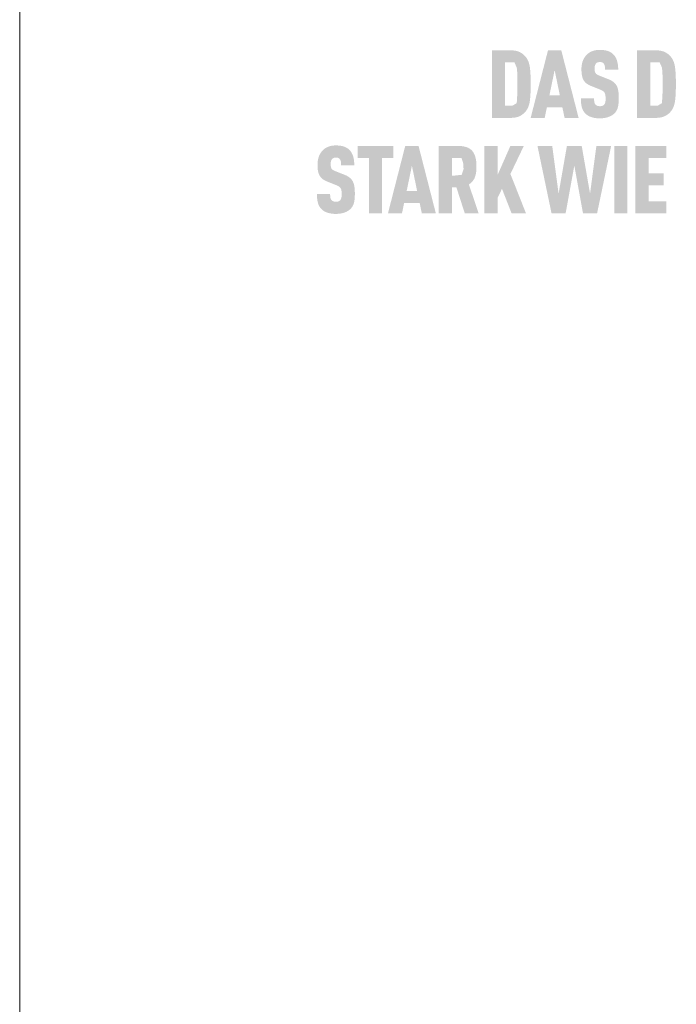
# Model space of a CAD drawing. Units: millimetres. Extents: x -10653 to 37780, y -9749 to -8279.
# Drawn here: x 16801 to 16906, y -8750 to -8592 of the extents above; entities that cross this region are included whole.
import ezdxf

# ---------------------------------------------------------------- set-up
doc = ezdxf.new("R2010")
doc.units = ezdxf.units.MM
doc.layers.add('10_Blattrahmen', color=7, linetype='Continuous', lineweight=20, true_color=0x000000)

msp = doc.modelspace()

# ---------------------------------------------------------------- hatches: boundary and pattern name
h = msp.add_hatch(color=256)
h.dxf.hatch_style = 1
h.paths.add_polyline_path([(16882.684, -8604.15), (16882.703, -8603.477), (16882.702, -8602.001), (16882.684, -8601.364), (16882.667, -8601.047), (16882.645, -8600.743), (16882.619, -8600.451), (16882.587, -8600.171), (16882.569, -8600.036), (16882.547, -8599.905), (16882.522, -8599.777), (16882.494, -8599.652), (16882.463, -8599.531), (16882.429, -8599.413), (16882.392, -8599.299), (16882.372, -8599.243), (16882.352, -8599.188), (16882.33, -8599.134), (16882.308, -8599.081), (16882.285, -8599.028), (16882.262, -8598.977), (16882.237, -8598.926), (16882.212, -8598.876), (16882.186, -8598.827), (16882.159, -8598.779), (16882.131, -8598.732), (16882.103, -8598.686), (16882.074, -8598.64), (16882.044, -8598.596), (16882.013, -8598.552), (16881.981, -8598.509), (16881.949, -8598.467), (16881.872, -8598.372), (16881.827, -8598.319), (16881.78, -8598.268), (16881.731, -8598.217), (16881.681, -8598.168), (16881.629, -8598.119), (16881.575, -8598.072), (16881.52, -8598.026), (16881.463, -8597.98), (16881.405, -8597.936), (16881.345, -8597.893), (16881.283, -8597.851), (16881.219, -8597.809), (16881.154, -8597.769), (16881.088, -8597.73), (16881.019, -8597.692), (16880.984, -8597.674), (16880.948, -8597.656), (16880.912, -8597.639), (16880.875, -8597.622), (16880.837, -8597.606), (16880.799, -8597.59), (16880.759, -8597.575), (16880.719, -8597.56), (16880.679, -8597.546), (16880.637, -8597.533), (16880.552, -8597.508), (16880.465, -8597.485), (16880.374, -8597.464), (16880.281, -8597.446), (16880.184, -8597.43), (16880.085, -8597.416), (16879.983, -8597.404), (16879.878, -8597.394), (16879.77, -8597.387), (16879.66, -8597.382), (16876.516, -8597.38), (16876.516, -8608.16), (16879.546, -8608.16), (16879.66, -8608.157), (16879.77, -8608.152), (16879.878, -8608.145), (16879.983, -8608.136), (16880.085, -8608.124), (16880.184, -8608.11), (16880.281, -8608.094), (16880.374, -8608.076), (16880.465, -8608.055), (16880.552, -8608.032), (16880.637, -8608.007), (16880.679, -8607.993), (16880.719, -8607.979), (16880.759, -8607.965), (16880.799, -8607.95), (16880.837, -8607.934), (16880.875, -8607.918), (16880.912, -8607.901), (16880.948, -8607.884), (16880.984, -8607.866), (16881.019, -8607.847), (16881.088, -8607.809), (16881.154, -8607.77), (16881.219, -8607.73), (16881.283, -8607.689), (16881.345, -8607.647), (16881.405, -8607.604), (16881.463, -8607.559), (16881.52, -8607.514), (16881.575, -8607.468), (16881.629, -8607.42), (16881.681, -8607.372), (16881.731, -8607.322), (16881.78, -8607.272), (16881.827, -8607.22), (16881.872, -8607.168), (16881.949, -8607.073), (16881.981, -8607.03), (16882.013, -8606.987), (16882.044, -8606.943), (16882.074, -8606.899), (16882.103, -8606.853), (16882.131, -8606.806), (16882.159, -8606.759), (16882.186, -8606.71), (16882.212, -8606.661), (16882.237, -8606.611), (16882.262, -8606.56), (16882.285, -8606.508), (16882.308, -8606.455), (16882.33, -8606.401), (16882.352, -8606.347), (16882.392, -8606.235), (16882.429, -8606.12), (16882.463, -8606.001), (16882.494, -8605.878), (16882.522, -8605.753), (16882.547, -8605.623), (16882.569, -8605.49), (16882.587, -8605.353), (16882.619, -8605.071), (16882.645, -8604.776), (16882.667, -8604.469)])
h.paths.add_polyline_path([(16880.563, -8604.514), (16880.481, -8605.806), (16879.794, -8606.219), (16878.622, -8606.219), (16878.622, -8599.32), (16880.125, -8599.32), (16880.488, -8600.148), (16880.559, -8600.912), (16880.592, -8601.857), (16880.599, -8603.441)], flags=16)
h = msp.add_hatch(color=256)
h.dxf.hatch_style = 1
h.paths.add_polyline_path([(16885.292, -8606.498), (16887.774, -8606.498), (16888.122, -8608.167), (16890.362, -8608.167), (16887.592, -8597.372), (16885.473, -8597.372), (16882.704, -8608.167), (16884.944, -8608.167)])
h.paths.add_polyline_path([(16885.7, -8604.557), (16886.533, -8600.547), (16887.365, -8604.557)], flags=16)
h = msp.add_hatch(color=256)
h.dxf.hatch_style = 1
h.paths.add_polyline_path([(16895.887, -8602.405), (16895.843, -8602.373), (16895.799, -8602.342), (16895.754, -8602.311), (16895.707, -8602.281), (16895.659, -8602.251), (16895.61, -8602.222), (16895.56, -8602.193), (16895.508, -8602.165), (16895.402, -8602.111), (16895.291, -8602.058), (16895.175, -8602.008), (16893.594, -8601.384), (16893.496, -8601.341), (16893.401, -8601.294), (16893.319, -8601.246), (16893.259, -8601.206), (16893.198, -8601.16), (16893.139, -8601.107), (16893.089, -8601.051), (16893.049, -8600.994), (16893.015, -8600.929), (16892.99, -8600.865), (16892.971, -8600.806), (16892.956, -8600.742), (16892.944, -8600.683), (16892.933, -8600.602), (16892.924, -8600.497), (16892.92, -8600.385), (16892.924, -8600.167), (16892.928, -8600.076), (16892.94, -8599.97), (16892.952, -8599.891), (16892.968, -8599.821), (16892.987, -8599.756), (16893.011, -8599.694), (16893.039, -8599.636), (16893.072, -8599.581), (16893.133, -8599.496), (16893.178, -8599.445), (16893.229, -8599.401), (16893.282, -8599.365), (16893.338, -8599.334), (16893.399, -8599.308), (16893.465, -8599.286), (16893.535, -8599.269), (16893.611, -8599.256), (16893.722, -8599.244), (16893.809, -8599.246), (16893.892, -8599.252), (16893.97, -8599.263), (16894.041, -8599.279), (16894.109, -8599.302), (16894.174, -8599.332), (16894.243, -8599.373), (16894.305, -8599.421), (16894.359, -8599.476), (16894.406, -8599.539), (16894.45, -8599.61), (16894.487, -8599.686), (16894.516, -8599.768), (16894.538, -8599.853), (16894.55, -8599.928), (16894.559, -8600.007), (16894.564, -8600.07), (16894.572, -8600.174), (16894.576, -8600.335), (16894.575, -8600.475), (16896.686, -8600.475), (16896.684, -8600.275), (16896.675, -8600.08), (16896.661, -8599.891), (16896.651, -8599.798), (16896.64, -8599.707), (16896.627, -8599.618), (16896.613, -8599.529), (16896.597, -8599.443), (16896.58, -8599.357), (16896.561, -8599.274), (16896.541, -8599.191), (16896.519, -8599.11), (16896.495, -8599.03), (16896.47, -8598.952), (16896.443, -8598.876), (16896.414, -8598.801), (16896.383, -8598.728), (16896.351, -8598.657), (16896.316, -8598.587), (16896.28, -8598.52), (16896.242, -8598.454), (16896.202, -8598.389), (16896.16, -8598.326), (16896.116, -8598.265), (16896.071, -8598.206), (16896.023, -8598.149), (16895.974, -8598.093), (16895.923, -8598.039), (16895.87, -8597.986), (16895.828, -8597.945), (16895.783, -8597.905), (16895.738, -8597.866), (16895.69, -8597.829), (16895.642, -8597.793), (16895.591, -8597.758), (16895.539, -8597.724), (16895.486, -8597.692), (16895.431, -8597.661), (16895.375, -8597.631), (16895.317, -8597.603), (16895.257, -8597.576), (16895.196, -8597.55), (16895.134, -8597.525), (16895.07, -8597.502), (16895.004, -8597.48), (16894.937, -8597.46), (16894.869, -8597.44), (16894.799, -8597.422), (16894.727, -8597.405), (16894.654, -8597.39), (16894.579, -8597.376), (16894.503, -8597.363), (16894.425, -8597.351), (16894.346, -8597.341), (16894.265, -8597.331), (16894.099, -8597.317), (16893.927, -8597.308), (16893.749, -8597.304), (16893.595, -8597.308), (16893.52, -8597.312), (16893.445, -8597.317), (16893.372, -8597.324), (16893.3, -8597.331), (16893.228, -8597.341), (16893.158, -8597.351), (16893.088, -8597.363), (16893.02, -8597.376), (16892.953, -8597.39), (16892.886, -8597.405), (16892.821, -8597.422), (16892.756, -8597.44), (16892.693, -8597.46), (16892.63, -8597.48), (16892.569, -8597.502), (16892.508, -8597.525), (16892.449, -8597.55), (16892.39, -8597.576), (16892.333, -8597.603), (16892.276, -8597.631), (16892.221, -8597.661), (16892.166, -8597.692), (16892.112, -8597.724), (16892.06, -8597.758), (16892.008, -8597.793), (16891.958, -8597.829), (16891.908, -8597.866), (16891.859, -8597.905), (16891.812, -8597.945), (16891.765, -8597.986), (16891.706, -8598.04), (16891.649, -8598.095), (16891.594, -8598.152), (16891.541, -8598.21), (16891.49, -8598.269), (16891.441, -8598.33), (16891.393, -8598.392), (16891.348, -8598.456), (16891.304, -8598.521), (16891.262, -8598.588), (16891.222, -8598.656), (16891.184, -8598.725), (16891.148, -8598.796), (16891.114, -8598.868), (16891.082, -8598.942), (16891.051, -8599.017), (16891.023, -8599.094), (16890.996, -8599.171), (16890.971, -8599.25), (16890.948, -8599.329), (16890.927, -8599.41), (16890.907, -8599.492), (16890.89, -8599.575), (16890.874, -8599.659), (16890.861, -8599.744), (16890.849, -8599.83), (16890.839, -8599.917), (16890.83, -8600.006), (16890.824, -8600.095), (16890.819, -8600.186), (16890.817, -8600.277), (16890.816, -8600.52), (16890.82, -8600.665), (16890.827, -8600.804), (16890.836, -8600.939), (16890.848, -8601.069), (16890.863, -8601.194), (16890.881, -8601.314), (16890.902, -8601.429), (16890.926, -8601.539), (16890.939, -8601.592), (16890.952, -8601.643), (16890.967, -8601.694), (16890.982, -8601.743), (16890.997, -8601.791), (16891.014, -8601.838), (16891.031, -8601.884), (16891.049, -8601.928), (16891.068, -8601.971), (16891.087, -8602.013), (16891.107, -8602.054), (16891.128, -8602.093), (16891.149, -8602.131), (16891.172, -8602.168), (16891.195, -8602.204), (16891.219, -8602.239), (16891.243, -8602.274), (16891.269, -8602.309), (16891.295, -8602.343), (16891.322, -8602.376), (16891.351, -8602.409), (16891.38, -8602.441), (16891.409, -8602.473), (16891.44, -8602.504), (16891.471, -8602.534), (16891.504, -8602.565), (16891.537, -8602.594), (16891.571, -8602.623), (16891.606, -8602.652), (16891.642, -8602.68), (16891.678, -8602.707), (16891.716, -8602.734), (16891.754, -8602.76), (16891.793, -8602.786), (16891.833, -8602.812), (16891.874, -8602.836), (16891.915, -8602.861), (16891.958, -8602.884), (16892.001, -8602.908), (16892.046, -8602.93), (16892.136, -8602.974), (16892.231, -8603.015), (16893.702, -8603.61), (16893.841, -8603.663), (16893.907, -8603.69), (16893.969, -8603.718), (16894.058, -8603.761), (16894.149, -8603.812), (16894.213, -8603.851), (16894.281, -8603.899), (16894.342, -8603.948), (16894.396, -8603.998), (16894.444, -8604.05), (16894.487, -8604.106), (16894.521, -8604.162), (16894.551, -8604.226), (16894.579, -8604.299), (16894.604, -8604.381), (16894.625, -8604.474), (16894.64, -8604.568), (16894.65, -8604.637), (16894.657, -8604.71), (16894.663, -8604.786), (16894.667, -8604.865), (16894.669, -8604.948), (16894.67, -8605.035), (16894.669, -8605.248), (16894.664, -8605.352), (16894.658, -8605.422), (16894.651, -8605.488), (16894.64, -8605.565), (16894.625, -8605.643), (16894.604, -8605.726), (16894.579, -8605.803), (16894.549, -8605.872), (16894.514, -8605.939), (16894.475, -8605.996), (16894.451, -8606.025), (16894.429, -8606.054), (16894.385, -8606.1), (16894.337, -8606.14), (16894.281, -8606.178), (16894.219, -8606.21), (16894.154, -8606.236), (16894.084, -8606.257), (16894.008, -8606.274), (16893.927, -8606.286), (16893.837, -8606.293), (16893.738, -8606.295), (16893.655, -8606.292), (16893.568, -8606.283), (16893.487, -8606.27), (16893.413, -8606.251), (16893.346, -8606.228), (16893.282, -8606.199), (16893.215, -8606.164), (16893.149, -8606.12), (16893.092, -8606.072), (16893.051, -8606.028), (16893.011, -8605.975), (16892.976, -8605.92), (16892.941, -8605.854), (16892.909, -8605.775), (16892.884, -8605.691), (16892.873, -8605.631), (16892.862, -8605.57), (16892.854, -8605.505), (16892.846, -8605.439), (16892.841, -8605.369), (16892.836, -8605.297), (16892.834, -8605.222), (16892.832, -8605.145), (16892.833, -8605.065), (16890.725, -8605.065), (16890.726, -8605.266), (16890.733, -8605.459), (16890.744, -8605.645), (16890.761, -8605.824), (16890.783, -8605.996), (16890.796, -8606.079), (16890.81, -8606.161), (16890.826, -8606.24), (16890.842, -8606.318), (16890.86, -8606.394), (16890.88, -8606.468), (16890.901, -8606.54), (16890.923, -8606.611), (16890.948, -8606.68), (16890.974, -8606.748), (16891.001, -8606.815), (16891.031, -8606.88), (16891.062, -8606.943), (16891.096, -8607.005), (16891.13, -8607.066), (16891.167, -8607.125), (16891.206, -8607.182), (16891.246, -8607.238), (16891.288, -8607.293), (16891.331, -8607.346), (16891.377, -8607.397), (16891.424, -8607.447), (16891.469, -8607.493), (16891.516, -8607.537), (16891.565, -8607.58), (16891.616, -8607.621), (16891.668, -8607.662), (16891.722, -8607.701), (16891.778, -8607.738), (16891.836, -8607.775), (16891.895, -8607.811), (16891.956, -8607.845), (16892.019, -8607.878), (16892.084, -8607.909), (16892.15, -8607.94), (16892.218, -8607.969), (16892.288, -8607.997), (16892.36, -8608.023), (16892.433, -8608.049), (16892.508, -8608.072), (16892.585, -8608.094), (16892.664, -8608.115), (16892.744, -8608.134), (16892.827, -8608.151), (16892.911, -8608.167), (16892.997, -8608.181), (16893.085, -8608.193), (16893.174, -8608.204), (16893.265, -8608.213), (16893.358, -8608.221), (16893.453, -8608.227), (16893.55, -8608.232), (16893.749, -8608.236), (16893.946, -8608.231), (16894.042, -8608.226), (16894.137, -8608.219), (16894.23, -8608.211), (16894.321, -8608.201), (16894.411, -8608.189), (16894.499, -8608.176), (16894.585, -8608.161), (16894.67, -8608.145), (16894.753, -8608.126), (16894.834, -8608.107), (16894.914, -8608.085), (16894.992, -8608.062), (16895.069, -8608.037), (16895.143, -8608.01), (16895.216, -8607.982), (16895.288, -8607.953), (16895.357, -8607.923), (16895.425, -8607.892), (16895.49, -8607.859), (16895.554, -8607.826), (16895.616, -8607.792), (16895.677, -8607.756), (16895.735, -8607.719), (16895.792, -8607.682), (16895.846, -8607.643), (16895.899, -8607.603), (16895.95, -8607.562), (16896, -8607.52), (16896.047, -8607.476), (16896.093, -8607.432), (16896.142, -8607.381), (16896.189, -8607.328), (16896.235, -8607.274), (16896.278, -8607.218), (16896.299, -8607.19), (16896.319, -8607.161), (16896.339, -8607.132), (16896.358, -8607.103), (16896.396, -8607.043), (16896.431, -8606.981), (16896.464, -8606.919), (16896.495, -8606.855), (16896.524, -8606.789), (16896.551, -8606.723), (16896.577, -8606.654), (16896.6, -8606.585), (16896.621, -8606.514), (16896.64, -8606.441), (16896.657, -8606.367), (16896.673, -8606.292), (16896.688, -8606.214), (16896.702, -8606.135), (16896.726, -8605.971), (16896.746, -8605.801), (16896.76, -8605.624), (16896.77, -8605.439), (16896.775, -8605.248), (16896.775, -8605.05), (16896.776, -8604.877), (16896.773, -8604.709), (16896.768, -8604.548), (16896.759, -8604.392), (16896.747, -8604.242), (16896.733, -8604.099), (16896.715, -8603.961), (16896.694, -8603.829), (16896.67, -8603.703), (16896.657, -8603.642), (16896.643, -8603.583), (16896.628, -8603.525), (16896.613, -8603.469), (16896.596, -8603.414), (16896.579, -8603.361), (16896.562, -8603.309), (16896.543, -8603.258), (16896.524, -8603.21), (16896.504, -8603.162), (16896.483, -8603.116), (16896.461, -8603.072), (16896.439, -8603.029), (16896.415, -8602.987), (16896.391, -8602.947), (16896.366, -8602.907), (16896.339, -8602.868), (16896.312, -8602.829), (16896.283, -8602.791), (16896.253, -8602.753), (16896.221, -8602.716), (16896.189, -8602.679), (16896.155, -8602.643), (16896.12, -8602.607), (16896.084, -8602.572), (16896.047, -8602.538), (16896.009, -8602.504), (16895.969, -8602.47), (16895.928, -8602.437)])
h = msp.add_hatch(color=256)
h.dxf.hatch_style = 1
h.paths.add_polyline_path([(16899.705, -8608.16), (16902.735, -8608.16), (16902.849, -8608.157), (16902.96, -8608.152), (16903.067, -8608.145), (16903.172, -8608.136), (16903.274, -8608.124), (16903.373, -8608.11), (16903.47, -8608.094), (16903.563, -8608.076), (16903.654, -8608.055), (16903.742, -8608.032), (16903.826, -8608.007), (16903.868, -8607.993), (16903.909, -8607.979), (16903.948, -8607.965), (16903.988, -8607.95), (16904.026, -8607.934), (16904.064, -8607.918), (16904.101, -8607.901), (16904.138, -8607.884), (16904.173, -8607.866), (16904.208, -8607.847), (16904.277, -8607.809), (16904.343, -8607.77), (16904.408, -8607.73), (16904.472, -8607.689), (16904.534, -8607.647), (16904.594, -8607.604), (16904.652, -8607.559), (16904.709, -8607.514), (16904.765, -8607.468), (16904.818, -8607.42), (16904.87, -8607.372), (16904.92, -8607.322), (16904.969, -8607.272), (16905.016, -8607.22), (16905.061, -8607.168), (16905.138, -8607.073), (16905.171, -8607.03), (16905.202, -8606.987), (16905.233, -8606.943), (16905.263, -8606.899), (16905.292, -8606.853), (16905.32, -8606.806), (16905.348, -8606.759), (16905.375, -8606.71), (16905.401, -8606.661), (16905.426, -8606.611), (16905.451, -8606.56), (16905.474, -8606.508), (16905.497, -8606.455), (16905.519, -8606.401), (16905.541, -8606.347), (16905.581, -8606.235), (16905.618, -8606.12), (16905.653, -8606.001), (16905.684, -8605.878), (16905.711, -8605.753), (16905.736, -8605.623), (16905.758, -8605.49), (16905.776, -8605.353), (16905.808, -8605.071), (16905.834, -8604.776), (16905.856, -8604.469), (16905.873, -8604.15), (16905.892, -8603.477), (16905.891, -8602.001), (16905.873, -8601.364), (16905.856, -8601.047), (16905.834, -8600.743), (16905.808, -8600.451), (16905.776, -8600.171), (16905.758, -8600.036), (16905.736, -8599.905), (16905.711, -8599.777), (16905.684, -8599.652), (16905.653, -8599.531), (16905.618, -8599.413), (16905.581, -8599.299), (16905.561, -8599.243), (16905.541, -8599.188), (16905.519, -8599.134), (16905.497, -8599.081), (16905.474, -8599.028), (16905.451, -8598.977), (16905.426, -8598.926), (16905.401, -8598.876), (16905.375, -8598.827), (16905.348, -8598.779), (16905.32, -8598.732), (16905.292, -8598.686), (16905.263, -8598.64), (16905.233, -8598.596), (16905.202, -8598.552), (16905.171, -8598.509), (16905.138, -8598.467), (16905.061, -8598.372), (16905.016, -8598.319), (16904.969, -8598.268), (16904.92, -8598.217), (16904.87, -8598.168), (16904.818, -8598.119), (16904.765, -8598.072), (16904.709, -8598.026), (16904.652, -8597.98), (16904.594, -8597.936), (16904.534, -8597.893), (16904.472, -8597.851), (16904.408, -8597.809), (16904.343, -8597.769), (16904.277, -8597.73), (16904.208, -8597.692), (16904.173, -8597.674), (16904.138, -8597.656), (16904.101, -8597.639), (16904.064, -8597.622), (16904.026, -8597.606), (16903.988, -8597.59), (16903.948, -8597.575), (16903.909, -8597.56), (16903.868, -8597.546), (16903.826, -8597.533), (16903.742, -8597.508), (16903.654, -8597.485), (16903.563, -8597.464), (16903.47, -8597.446), (16903.373, -8597.43), (16903.274, -8597.416), (16903.172, -8597.404), (16903.067, -8597.394), (16902.96, -8597.387), (16902.849, -8597.382), (16899.705, -8597.38)])
h.paths.add_polyline_path([(16901.811, -8599.32), (16903.314, -8599.32), (16903.677, -8600.148), (16903.748, -8600.912), (16903.781, -8601.857), (16903.788, -8603.441), (16903.752, -8604.514), (16903.67, -8605.806), (16902.983, -8606.219), (16901.811, -8606.219)], flags=16)
h = msp.add_hatch(color=256)
h.dxf.hatch_style = 1
h.paths.add_polyline_path([(16853.896, -8617.789), (16853.857, -8617.755), (16853.818, -8617.722), (16853.777, -8617.689), (16853.735, -8617.656), (16853.692, -8617.625), (16853.648, -8617.593), (16853.602, -8617.563), (16853.555, -8617.532), (16853.508, -8617.503), (16853.459, -8617.474), (16853.408, -8617.445), (16853.357, -8617.417), (16853.251, -8617.362), (16853.139, -8617.31), (16853.024, -8617.26), (16851.442, -8616.636), (16851.344, -8616.593), (16851.249, -8616.545), (16851.167, -8616.498), (16851.107, -8616.458), (16851.047, -8616.412), (16850.987, -8616.358), (16850.937, -8616.303), (16850.898, -8616.245), (16850.864, -8616.181), (16850.839, -8616.117), (16850.82, -8616.058), (16850.804, -8615.994), (16850.793, -8615.935), (16850.781, -8615.853), (16850.772, -8615.749), (16850.769, -8615.636), (16850.772, -8615.418), (16850.777, -8615.328), (16850.788, -8615.222), (16850.801, -8615.143), (16850.816, -8615.073), (16850.836, -8615.008), (16850.86, -8614.946), (16850.888, -8614.888), (16850.92, -8614.833), (16850.981, -8614.747), (16851.027, -8614.697), (16851.077, -8614.653), (16851.131, -8614.616), (16851.187, -8614.586), (16851.248, -8614.56), (16851.313, -8614.538), (16851.384, -8614.521), (16851.459, -8614.508), (16851.57, -8614.496), (16851.657, -8614.497), (16851.741, -8614.504), (16851.818, -8614.515), (16851.889, -8614.531), (16851.957, -8614.553), (16852.023, -8614.583), (16852.091, -8614.625), (16852.153, -8614.673), (16852.207, -8614.728), (16852.255, -8614.791), (16852.298, -8614.861), (16852.335, -8614.938), (16852.364, -8615.019), (16852.387, -8615.105), (16852.399, -8615.179), (16852.407, -8615.258), (16852.413, -8615.322), (16852.42, -8615.425), (16852.424, -8615.587), (16852.424, -8615.727), (16854.535, -8615.727), (16854.532, -8615.526), (16854.524, -8615.331), (16854.509, -8615.142), (16854.5, -8615.05), (16854.488, -8614.959), (16854.476, -8614.869), (16854.461, -8614.781), (16854.446, -8614.694), (16854.428, -8614.609), (16854.409, -8614.525), (16854.389, -8614.443), (16854.367, -8614.362), (16854.344, -8614.282), (16854.318, -8614.204), (16854.291, -8614.128), (16854.262, -8614.053), (16854.232, -8613.98), (16854.199, -8613.909), (16854.165, -8613.839), (16854.128, -8613.771), (16854.09, -8613.705), (16854.05, -8613.641), (16854.008, -8613.578), (16853.965, -8613.517), (16853.919, -8613.458), (16853.872, -8613.4), (16853.823, -8613.345), (16853.772, -8613.29), (16853.719, -8613.238), (16853.676, -8613.197), (16853.632, -8613.157), (16853.586, -8613.118), (16853.539, -8613.081), (16853.49, -8613.044), (16853.44, -8613.01), (16853.388, -8612.976), (16853.335, -8612.944), (16853.28, -8612.913), (16853.223, -8612.883), (16853.165, -8612.855), (16853.106, -8612.828), (16853.045, -8612.802), (16852.982, -8612.777), (16852.918, -8612.754), (16852.853, -8612.732), (16852.786, -8612.711), (16852.717, -8612.692), (16852.647, -8612.674), (16852.575, -8612.657), (16852.502, -8612.641), (16852.428, -8612.627), (16852.351, -8612.614), (16852.274, -8612.603), (16852.194, -8612.592), (16852.114, -8612.583), (16851.948, -8612.569), (16851.775, -8612.56), (16851.597, -8612.556), (16851.443, -8612.56), (16851.368, -8612.564), (16851.294, -8612.569), (16851.22, -8612.575), (16851.148, -8612.583), (16851.077, -8612.592), (16851.006, -8612.603), (16850.937, -8612.614), (16850.868, -8612.627), (16850.801, -8612.641), (16850.735, -8612.657), (16850.669, -8612.674), (16850.605, -8612.692), (16850.541, -8612.711), (16850.479, -8612.732), (16850.417, -8612.754), (16850.357, -8612.777), (16850.297, -8612.802), (16850.239, -8612.828), (16850.181, -8612.855), (16850.125, -8612.883), (16850.069, -8612.913), (16850.014, -8612.944), (16849.961, -8612.976), (16849.908, -8613.01), (16849.857, -8613.044), (16849.806, -8613.081), (16849.756, -8613.118), (16849.708, -8613.157), (16849.66, -8613.197), (16849.613, -8613.238), (16849.555, -8613.292), (16849.498, -8613.347), (16849.443, -8613.404), (16849.39, -8613.462), (16849.338, -8613.521), (16849.289, -8613.582), (16849.242, -8613.644), (16849.196, -8613.708), (16849.152, -8613.773), (16849.111, -8613.84), (16849.071, -8613.908), (16849.033, -8613.977), (16848.997, -8614.048), (16848.962, -8614.12), (16848.93, -8614.194), (16848.9, -8614.269), (16848.871, -8614.345), (16848.844, -8614.423), (16848.819, -8614.501), (16848.796, -8614.581), (16848.775, -8614.662), (16848.756, -8614.744), (16848.738, -8614.826), (16848.723, -8614.91), (16848.709, -8614.996), (16848.697, -8615.082), (16848.687, -8615.169), (16848.679, -8615.257), (16848.672, -8615.347), (16848.668, -8615.437), (16848.665, -8615.529), (16848.665, -8615.771), (16848.669, -8615.916), (16848.675, -8616.056), (16848.684, -8616.191), (16848.697, -8616.321), (16848.712, -8616.446), (16848.73, -8616.565), (16848.75, -8616.68), (16848.774, -8616.79), (16848.787, -8616.843), (16848.801, -8616.895), (16848.815, -8616.946), (16848.83, -8616.995), (16848.846, -8617.043), (16848.862, -8617.09), (16848.88, -8617.136), (16848.897, -8617.18), (16848.916, -8617.223), (16848.935, -8617.265), (16848.956, -8617.305), (16848.976, -8617.345), (16848.998, -8617.383), (16849.02, -8617.42), (16849.043, -8617.456), (16849.067, -8617.491), (16849.092, -8617.526), (16849.117, -8617.56), (16849.144, -8617.594), (16849.171, -8617.628), (16849.199, -8617.66), (16849.228, -8617.693), (16849.258, -8617.724), (16849.288, -8617.756), (16849.32, -8617.786), (16849.352, -8617.816), (16849.385, -8617.846), (16849.419, -8617.875), (16849.454, -8617.903), (16849.49, -8617.931), (16849.527, -8617.959), (16849.564, -8617.986), (16849.602, -8618.012), (16849.641, -8618.038), (16849.681, -8618.063), (16849.722, -8618.088), (16849.764, -8618.112), (16849.806, -8618.136), (16849.85, -8618.159), (16849.894, -8618.182), (16849.985, -8618.226), (16850.079, -8618.267), (16851.55, -8618.862), (16851.69, -8618.914), (16851.755, -8618.942), (16851.818, -8618.97), (16851.907, -8619.013), (16851.997, -8619.063), (16852.062, -8619.103), (16852.129, -8619.151), (16852.19, -8619.199), (16852.245, -8619.25), (16852.292, -8619.301), (16852.336, -8619.358), (16852.369, -8619.414), (16852.4, -8619.477), (16852.428, -8619.551), (16852.452, -8619.632), (16852.474, -8619.726), (16852.489, -8619.82), (16852.498, -8619.889), (16852.505, -8619.961), (16852.511, -8620.037), (16852.515, -8620.117), (16852.518, -8620.2), (16852.518, -8620.287), (16852.517, -8620.5), (16852.512, -8620.604), (16852.507, -8620.673), (16852.499, -8620.74), (16852.489, -8620.817), (16852.474, -8620.894), (16852.453, -8620.978), (16852.427, -8621.054), (16852.398, -8621.124), (16852.363, -8621.19), (16852.324, -8621.248), (16852.299, -8621.277), (16852.277, -8621.306), (16852.234, -8621.351), (16852.185, -8621.392), (16852.13, -8621.429), (16852.067, -8621.462), (16852.002, -8621.488), (16851.932, -8621.509), (16851.857, -8621.526), (16851.776, -8621.538), (16851.685, -8621.545), (16851.587, -8621.547), (16851.503, -8621.543), (16851.416, -8621.535), (16851.336, -8621.521), (16851.261, -8621.503), (16851.194, -8621.48), (16851.13, -8621.451), (16851.064, -8621.416), (16850.997, -8621.372), (16850.94, -8621.324), (16850.9, -8621.28), (16850.859, -8621.227), (16850.825, -8621.172), (16850.79, -8621.106), (16850.758, -8621.027), (16850.733, -8620.943), (16850.721, -8620.883), (16850.711, -8620.821), (16850.702, -8620.757), (16850.695, -8620.69), (16850.689, -8620.621), (16850.685, -8620.549), (16850.682, -8620.474), (16850.681, -8620.397), (16850.681, -8620.317), (16848.573, -8620.317), (16848.575, -8620.517), (16848.581, -8620.711), (16848.593, -8620.897), (16848.61, -8621.076), (16848.631, -8621.248), (16848.644, -8621.331), (16848.659, -8621.412), (16848.674, -8621.492), (16848.691, -8621.57), (16848.709, -8621.645), (16848.728, -8621.719), (16848.749, -8621.792), (16848.772, -8621.863), (16848.796, -8621.932), (16848.822, -8622), (16848.85, -8622.066), (16848.88, -8622.131), (16848.911, -8622.195), (16848.944, -8622.257), (16848.979, -8622.317), (16849.016, -8622.376), (16849.054, -8622.434), (16849.094, -8622.49), (16849.136, -8622.544), (16849.18, -8622.597), (16849.225, -8622.649), (16849.272, -8622.699), (16849.318, -8622.744), (16849.365, -8622.788), (16849.414, -8622.831), (16849.464, -8622.873), (16849.516, -8622.913), (16849.571, -8622.952), (16849.626, -8622.99), (16849.684, -8623.027), (16849.743, -8623.062), (16849.804, -8623.096), (16849.867, -8623.129), (16849.932, -8623.161), (16849.998, -8623.191), (16850.066, -8623.221), (16850.136, -8623.248), (16850.208, -8623.275), (16850.281, -8623.3), (16850.357, -8623.324), (16850.434, -8623.346), (16850.512, -8623.367), (16850.593, -8623.385), (16850.675, -8623.403), (16850.759, -8623.418), (16850.845, -8623.432), (16850.933, -8623.445), (16851.023, -8623.456), (16851.114, -8623.465), (16851.207, -8623.473), (16851.302, -8623.479), (16851.398, -8623.483), (16851.597, -8623.487), (16851.795, -8623.483), (16851.891, -8623.478), (16851.985, -8623.471), (16852.078, -8623.463), (16852.17, -8623.453), (16852.259, -8623.441), (16852.347, -8623.428), (16852.434, -8623.413), (16852.518, -8623.396), (16852.602, -8623.378), (16852.683, -8623.358), (16852.763, -8623.337), (16852.841, -8623.313), (16852.917, -8623.288), (16852.992, -8623.262), (16853.065, -8623.234), (16853.136, -8623.205), (16853.206, -8623.175), (16853.273, -8623.143), (16853.339, -8623.111), (16853.403, -8623.078), (16853.465, -8623.043), (16853.525, -8623.008), (16853.583, -8622.971), (16853.64, -8622.933), (16853.695, -8622.894), (16853.748, -8622.854), (16853.799, -8622.813), (16853.848, -8622.771), (16853.896, -8622.728), (16853.941, -8622.684), (16853.991, -8622.632), (16854.038, -8622.58), (16854.083, -8622.525), (16854.126, -8622.47), (16854.147, -8622.441), (16854.168, -8622.413), (16854.188, -8622.384), (16854.207, -8622.354), (16854.244, -8622.294), (16854.279, -8622.233), (16854.313, -8622.171), (16854.344, -8622.107), (16854.373, -8622.041), (16854.4, -8621.974), (16854.425, -8621.906), (16854.448, -8621.836), (16854.469, -8621.765), (16854.488, -8621.693), (16854.506, -8621.619), (16854.522, -8621.543), (16854.537, -8621.466), (16854.551, -8621.387), (16854.575, -8621.223), (16854.594, -8621.053), (16854.609, -8620.875), (16854.618, -8620.691), (16854.623, -8620.5), (16854.623, -8620.302), (16854.624, -8620.128), (16854.622, -8619.961), (16854.616, -8619.799), (16854.608, -8619.644), (16854.596, -8619.494), (16854.581, -8619.35), (16854.563, -8619.212), (16854.542, -8619.081), (16854.518, -8618.955), (16854.505, -8618.894), (16854.491, -8618.835), (16854.477, -8618.777), (16854.461, -8618.721), (16854.445, -8618.666), (16854.428, -8618.612), (16854.41, -8618.561), (16854.391, -8618.51), (16854.372, -8618.461), (16854.352, -8618.414), (16854.331, -8618.368), (16854.309, -8618.324), (16854.287, -8618.281), (16854.264, -8618.239), (16854.24, -8618.199), (16854.214, -8618.159), (16854.188, -8618.119), (16854.16, -8618.081), (16854.131, -8618.042), (16854.101, -8618.005), (16854.07, -8617.967), (16854.037, -8617.931), (16854.004, -8617.894), (16853.969, -8617.859), (16853.933, -8617.824)])
h = msp.add_hatch(color=256)
h.dxf.hatch_style = 1
h.paths.add_polyline_path([(16858.973, -8614.572), (16860.789, -8614.572), (16860.789, -8612.631), (16855.051, -8612.631), (16855.051, -8614.572), (16856.867, -8614.572), (16856.867, -8623.419), (16858.973, -8623.419)])
h = msp.add_hatch(color=256)
h.dxf.hatch_style = 1
h.paths.add_polyline_path([(16859.908, -8623.419), (16862.148, -8623.419), (16862.496, -8621.75), (16864.978, -8621.75), (16865.326, -8623.419), (16867.566, -8623.419), (16864.796, -8612.624), (16862.677, -8612.624)])
h.paths.add_polyline_path([(16862.904, -8619.809), (16863.737, -8615.799), (16864.569, -8619.809)], flags=16)
h = msp.add_hatch(color=256)
h.dxf.hatch_style = 1
h.paths.add_polyline_path([(16868.009, -8623.419), (16870.115, -8623.419), (16870.115, -8619.256), (16870.847, -8619.256), (16872.19, -8623.419), (16874.392, -8623.419), (16872.843, -8618.786), (16872.934, -8618.723), (16872.978, -8618.691), (16873.021, -8618.658), (16873.063, -8618.625), (16873.105, -8618.592), (16873.145, -8618.558), (16873.184, -8618.523), (16873.222, -8618.488), (16873.259, -8618.453), (16873.296, -8618.417), (16873.331, -8618.38), (16873.365, -8618.343), (16873.398, -8618.306), (16873.431, -8618.268), (16873.462, -8618.23), (16873.492, -8618.191), (16873.521, -8618.152), (16873.55, -8618.112), (16873.577, -8618.072), (16873.603, -8618.031), (16873.629, -8617.99), (16873.653, -8617.949), (16873.676, -8617.907), (16873.699, -8617.864), (16873.72, -8617.821), (16873.74, -8617.778), (16873.76, -8617.734), (16873.778, -8617.689), (16873.795, -8617.645), (16873.812, -8617.599), (16873.827, -8617.554), (16873.856, -8617.461), (16873.882, -8617.367), (16873.907, -8617.272), (16873.93, -8617.177), (16873.95, -8617.079), (16873.969, -8616.981), (16873.985, -8616.882), (16874, -8616.781), (16874.013, -8616.68), (16874.023, -8616.577), (16874.032, -8616.473), (16874.038, -8616.368), (16874.043, -8616.262), (16874.045, -8616.154), (16874.045, -8616.046), (16874.042, -8615.555), (16874.032, -8615.372), (16874.018, -8615.196), (16873.998, -8615.024), (16873.987, -8614.941), (16873.973, -8614.859), (16873.959, -8614.778), (16873.943, -8614.698), (16873.926, -8614.62), (16873.908, -8614.544), (16873.888, -8614.468), (16873.867, -8614.394), (16873.844, -8614.322), (16873.821, -8614.251), (16873.796, -8614.181), (16873.769, -8614.113), (16873.741, -8614.046), (16873.712, -8613.98), (16873.682, -8613.916), (16873.65, -8613.853), (16873.617, -8613.792), (16873.583, -8613.731), (16873.547, -8613.673), (16873.51, -8613.615), (16873.472, -8613.559), (16873.432, -8613.505), (16873.412, -8613.478), (16873.391, -8613.452), (16873.37, -8613.426), (16873.348, -8613.401), (16873.325, -8613.375), (16873.302, -8613.351), (16873.278, -8613.327), (16873.254, -8613.303), (16873.23, -8613.279), (16873.205, -8613.256), (16873.179, -8613.234), (16873.153, -8613.212), (16873.126, -8613.19), (16873.099, -8613.169), (16873.071, -8613.148), (16873.043, -8613.127), (16873.014, -8613.107), (16872.984, -8613.087), (16872.955, -8613.068), (16872.924, -8613.049), (16872.862, -8613.013), (16872.797, -8612.978), (16872.731, -8612.945), (16872.662, -8612.914), (16872.591, -8612.884), (16872.518, -8612.856), (16872.443, -8612.829), (16872.366, -8612.804), (16872.287, -8612.781), (16872.206, -8612.76), (16872.122, -8612.74), (16872.037, -8612.722), (16871.949, -8612.705), (16871.859, -8612.69), (16871.767, -8612.677), (16871.673, -8612.666), (16871.577, -8612.656), (16871.479, -8612.648), (16871.379, -8612.641), (16871.276, -8612.636), (16871.065, -8612.631), (16868.009, -8612.631)])
h.paths.add_polyline_path([(16870.115, -8614.572), (16871.669, -8614.572), (16871.844, -8615.125), (16871.86, -8615.179), (16871.932, -8615.457), (16871.935, -8615.626), (16871.99, -8616.332), (16871.675, -8617.254), (16870.115, -8617.414)], flags=16)
h = msp.add_hatch(color=256)
h.dxf.hatch_style = 1
h.paths.add_polyline_path([(16877.427, -8617.263), (16877.427, -8612.624), (16875.321, -8612.624), (16875.321, -8623.419), (16877.427, -8623.419), (16877.427, -8620.932), (16878.123, -8619.477), (16879.667, -8623.419), (16881.967, -8623.419), (16879.47, -8617.112), (16881.619, -8612.624), (16879.47, -8612.624)])
h = msp.add_hatch(color=256)
h.dxf.hatch_style = 1
h.paths.add_polyline_path([(16886.043, -8623.419), (16888.283, -8623.419), (16889.675, -8615.778), (16891.068, -8623.419), (16893.308, -8623.419), (16895.563, -8612.624), (16893.202, -8612.624), (16892.188, -8620.25), (16890.856, -8612.624), (16888.495, -8612.624), (16887.163, -8620.25), (16886.149, -8612.624), (16883.788, -8612.624)])
h = msp.add_hatch(color=256)
h.dxf.hatch_style = 1
h.paths.add_polyline_path([(16896.061, -8623.419), (16898.167, -8623.419), (16898.167, -8612.624), (16896.061, -8612.624)])
h = msp.add_hatch(color=256)
h.dxf.hatch_style = 1
h.paths.add_polyline_path([(16901.534, -8614.572), (16904.349, -8614.572), (16904.349, -8612.631), (16899.428, -8612.631), (16899.428, -8623.412), (16904.349, -8623.412), (16904.349, -8621.471), (16901.534, -8621.471), (16901.534, -8618.954), (16903.956, -8618.954), (16903.956, -8617.013), (16901.534, -8617.013)])

# ---------------------------------------------------------------- linework, layer by layer
at = {"layer": '10_Blattrahmen'}
msp.add_lwpolyline([(16801.096, -9748.603), (17738.318, -9748.603), (17738.318, -8423.104), (16801.096, -8423.104)], close=True, dxfattribs=at)

doc.saveas('drawing.dxf')
